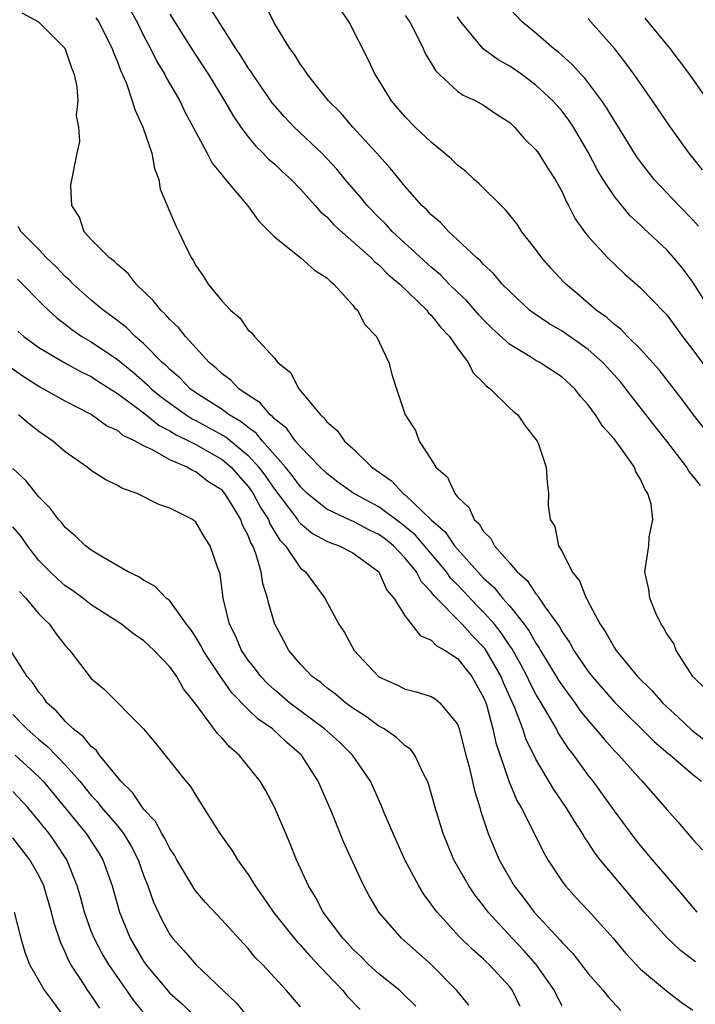
# Model space of a CAD drawing. Units: inches. Extents: x 2580000 to 2583000, y 1527000 to 1530000.
# Drawn here: x 2581412 to 2581463, y 1527864 to 1527939 of the extents above; entities that cross this region are included whole.
import ezdxf

# ---------------------------------------------------------------- set-up
doc = ezdxf.new("R2010")
doc.units = ezdxf.units.IN
doc.header["$MEASUREMENT"] = 0
doc.layers.add('LD25801527_2ft', color=253, linetype='Continuous')

msp = doc.modelspace()

# ---------------------------------------------------------------- linework, layer by layer
at = {"layer": 'LD25801527_2ft'}
for points, elevation in [([(2581463.59, 1527903.59), (2581463, 1527904.352), (2581462.702, 1527904.702), (2581462.532, 1527905), (2581461.011, 1527906.989), (2581460.115, 1527908.115), (2581457.888, 1527911), (2581457.487, 1527911.487), (2581456.129, 1527913), (2581455, 1527914.001), (2581453, 1527915.399), (2581451.986, 1527915.986), (2581450.787, 1527916.787), (2581450.519, 1527917), (2581449, 1527918.421), (2581448.431, 1527919), (2581447.787, 1527919.786), (2581447, 1527920.494), (2581446.767, 1527920.767), (2581446.473, 1527921), (2581445, 1527922.389), (2581444.329, 1527923), (2581443.7, 1527923.7), (2581443, 1527924.28), (2581442.666, 1527924.666), (2581442.288, 1527925), (2581441, 1527926.456), (2581439.857, 1527927.857), (2581438.843, 1527929), (2581436.996, 1527931), (2581436.076, 1527932.076), (2581435.141, 1527933), (2581433.522, 1527935), (2581433.331, 1527935.331), (2581433, 1527935.769), (2581432.549, 1527936.549), (2581432.19, 1527937), (2581430.963, 1527939), (2581430.323, 1527940.323)], 7824), ([(2581463.34, 1527871), (2581462.268, 1527872.269), (2581461, 1527873.721), (2581459.912, 1527875), (2581459, 1527876.087), (2581458.595, 1527876.595), (2581457, 1527878.74), (2581455.377, 1527881), (2581455, 1527881.477), (2581453.904, 1527883), (2581453.504, 1527883.504), (2581452.71, 1527884.71), (2581452.566, 1527885), (2581451.993, 1527886.007), (2581451.236, 1527887.236), (2581451, 1527887.646), (2581450.539, 1527888.539), (2581450.337, 1527889), (2581449.878, 1527889.878), (2581449.153, 1527891.152), (2581449, 1527891.359), (2581448.35, 1527892.35), (2581447.827, 1527893), (2581447, 1527893.935), (2581446.459, 1527894.459), (2581445.5, 1527895.5), (2581445, 1527896.022), (2581444.506, 1527896.506), (2581444.16, 1527897), (2581441.799, 1527899.799), (2581440.708, 1527900.708), (2581439, 1527901.977), (2581437.066, 1527903), (2581435.861, 1527903.86), (2581435, 1527904.511), (2581434.501, 1527905), (2581433, 1527906.548), (2581432.617, 1527907), (2581431.949, 1527907.949), (2581431, 1527908.698), (2581430.864, 1527908.864), (2581430.67, 1527909), (2581429.926, 1527909.926), (2581429, 1527910.514), (2581428.292, 1527911), (2581427.663, 1527911.662), (2581427, 1527912.138), (2581426.561, 1527912.561), (2581426.014, 1527913), (2581424.195, 1527915), (2581423.677, 1527915.677), (2581423, 1527916.299), (2581422.678, 1527916.678), (2581422.306, 1527917), (2581421.74, 1527917.74), (2581420.427, 1527919), (2581419.813, 1527919.813), (2581419, 1527920.483), (2581418.751, 1527920.751), (2581418.402, 1527921), (2581417, 1527922.407), (2581416.453, 1527923), (2581416.105, 1527924.105), (2581415.512, 1527925), (2581415.435, 1527926.565), (2581415.913, 1527929), (2581416.119, 1527929.881), (2581416.04, 1527931), (2581415.881, 1527931.881), (2581416.005, 1527933), (2581415.931, 1527934.069), (2581415.721, 1527935), (2581415.501, 1527935.501), (2581415.013, 1527937), (2581412.979, 1527939), (2581411.707, 1527939.707)], 7834), ([(2581419.964, 1527939.964), (2581420.498, 1527939), (2581421, 1527937.997), (2581421.537, 1527937), (2581422.007, 1527936.007), (2581422.624, 1527935), (2581422.739, 1527934.739), (2581423.764, 1527933), (2581424.155, 1527932.155), (2581424.802, 1527931), (2581425, 1527930.598), (2581425.862, 1527929), (2581426.243, 1527928.243), (2581427, 1527927.322), (2581427.132, 1527927.132), (2581427.267, 1527927), (2581428.951, 1527925), (2581429.8, 1527923.8), (2581430.636, 1527923), (2581431, 1527922.619), (2581433.03, 1527921), (2581434.057, 1527920.057), (2581435, 1527919.481), (2581435.234, 1527919.234), (2581435.556, 1527919), (2581437, 1527917.382), (2581437.158, 1527917.158), (2581437.349, 1527917), (2581437.911, 1527915.911), (2581438.802, 1527915), (2581439.759, 1527913), (2581440.019, 1527912.019), (2581440.329, 1527911), (2581440.998, 1527909), (2581441.795, 1527907.795), (2581442.079, 1527907), (2581443, 1527905.588), (2581443.356, 1527905), (2581444.234, 1527904.233), (2581444.788, 1527903), (2581445, 1527902.746), (2581445.904, 1527901.904), (2581446.283, 1527901), (2581446.662, 1527900.662), (2581447, 1527900.079), (2581447.546, 1527899.546), (2581447.823, 1527899), (2581449, 1527897.666), (2581449.562, 1527897), (2581450.333, 1527896.333), (2581451, 1527895.313), (2581451.159, 1527895.159), (2581451.243, 1527895), (2581451.706, 1527894.294), (2581452.792, 1527892.792), (2581453, 1527892.408), (2581453.589, 1527891.589), (2581453.904, 1527891), (2581455, 1527889.384), (2581455.296, 1527889), (2581457, 1527887.033), (2581460.049, 1527884.049), (2581461.123, 1527883.123), (2581461.286, 1527883), (2581463, 1527881.513), (2581463.673, 1527881)], 7830), ([(2581423, 1527939.63), (2581424.784, 1527936.784), (2581425.956, 1527935), (2581427.195, 1527933), (2581427.851, 1527931.851), (2581428.438, 1527931), (2581429, 1527930.238), (2581429.552, 1527929.551), (2581430.139, 1527929), (2581430.553, 1527928.554), (2581431, 1527928.176), (2581431.604, 1527927.604), (2581432.28, 1527927), (2581433, 1527926.259), (2581434.118, 1527925), (2581434.517, 1527924.517), (2581435, 1527924.126), (2581435.534, 1527923.534), (2581438.414, 1527921), (2581438.694, 1527920.693), (2581439, 1527920.455), (2581439.715, 1527919.715), (2581440.585, 1527919), (2581442.649, 1527917), (2581442.795, 1527916.795), (2581443, 1527916.613), (2581443.7, 1527915.7), (2581444.382, 1527915), (2581445, 1527914.088), (2581445.817, 1527913), (2581446.209, 1527912.209), (2581447, 1527911.448), (2581447.208, 1527911.208), (2581447.509, 1527911), (2581449, 1527909.514), (2581449.272, 1527909.272), (2581449.622, 1527909), (2581450.168, 1527908.168), (2581451.088, 1527907), (2581451.164, 1527906.836), (2581451.784, 1527905), (2581451.848, 1527903.848), (2581451.963, 1527903), (2581451.931, 1527902.069), (2581452.096, 1527901), (2581452.459, 1527900.459), (2581452.737, 1527899), (2581453, 1527898.566), (2581453.784, 1527897), (2581454.324, 1527896.324), (2581454.843, 1527895), (2581454.911, 1527894.911), (2581455, 1527894.714), (2581455.907, 1527893), (2581456.358, 1527892.358), (2581457, 1527891.191), (2581457.126, 1527891), (2581458.776, 1527889), (2581459.901, 1527887.901), (2581460.681, 1527887), (2581461, 1527886.7), (2581461.889, 1527885.889), (2581462.917, 1527884.917), (2581464.032, 1527884.032)], 7828), ([(2581464.022, 1527888.021), (2581462.987, 1527889), (2581461.719, 1527891), (2581461.538, 1527891.538), (2581461, 1527892.257), (2581460.76, 1527892.76), (2581460.568, 1527893), (2581460.161, 1527893.838), (2581459.707, 1527895), (2581459.644, 1527895.644), (2581459.334, 1527897), (2581459.638, 1527899), (2581459.655, 1527899.655), (2581459.94, 1527901), (2581459.813, 1527902.187), (2581459.561, 1527903), (2581459.328, 1527903.328), (2581459, 1527904.082), (2581458.643, 1527904.643), (2581458.527, 1527905), (2581457.416, 1527906.584), (2581457.107, 1527907), (2581457, 1527907.14), (2581456.112, 1527908.113), (2581455.568, 1527909), (2581455, 1527909.766), (2581454.412, 1527910.412), (2581453.97, 1527911), (2581453, 1527911.881), (2581451.312, 1527913), (2581451, 1527913.168), (2581450.538, 1527913.462), (2581449, 1527914.369), (2581447.628, 1527915.628), (2581447, 1527916.263), (2581446.645, 1527916.645), (2581445.717, 1527917.717), (2581445, 1527918.375), (2581444.368, 1527919), (2581443.698, 1527919.698), (2581443, 1527920.284), (2581440.045, 1527923), (2581439.55, 1527923.55), (2581439, 1527924.072), (2581438.084, 1527925), (2581437.608, 1527925.608), (2581436.414, 1527927), (2581435.781, 1527927.781), (2581434.634, 1527929), (2581432.511, 1527931), (2581431.773, 1527931.773), (2581430.84, 1527932.84), (2581429.35, 1527935), (2581429.221, 1527935.221), (2581429, 1527935.523), (2581428.44, 1527936.44), (2581428.065, 1527937), (2581426.778, 1527939), (2581426.094, 1527940.094)], 7826), ([(2581463.906, 1527907.906), (2581463.055, 1527909), (2581462.181, 1527910.181), (2581460.436, 1527912.436), (2581459, 1527914.031), (2581458.012, 1527915), (2581457.519, 1527915.519), (2581457, 1527915.907), (2581456.435, 1527916.435), (2581455.62, 1527917), (2581454.218, 1527918.219), (2581453.277, 1527919), (2581453.139, 1527919.139), (2581452.176, 1527920.176), (2581451.462, 1527921), (2581451, 1527921.626), (2581449.915, 1527923), (2581449.564, 1527923.564), (2581448.669, 1527924.669), (2581446.661, 1527926.661), (2581446.266, 1527927), (2581445.617, 1527927.617), (2581445, 1527928.087), (2581444.543, 1527928.543), (2581444.014, 1527929), (2581443, 1527929.83), (2581441.778, 1527931), (2581441, 1527931.784), (2581439.955, 1527933), (2581438.834, 1527934.834), (2581438.718, 1527935), (2581438.165, 1527936.165), (2581436.725, 1527939), (2581436.031, 1527940.031)], 7822), ([(2581441, 1527939.527), (2581441.357, 1527939), (2581441.757, 1527938.243), (2581442.382, 1527937), (2581442.566, 1527936.566), (2581443, 1527935.866), (2581443.309, 1527935.309), (2581443.62, 1527935), (2581445, 1527933.748), (2581445.433, 1527933.433), (2581446.413, 1527933), (2581447, 1527932.667), (2581447.988, 1527931.988), (2581449, 1527931.339), (2581449.373, 1527931), (2581450.112, 1527930.112), (2581451, 1527929.262), (2581451.189, 1527929), (2581451.884, 1527927.884), (2581452.48, 1527927), (2581453, 1527926.048), (2581453.311, 1527925.311), (2581453.499, 1527925), (2581453.993, 1527923.993), (2581454.707, 1527923), (2581455, 1527922.634), (2581456.49, 1527921), (2581457.778, 1527919.778), (2581459, 1527918.718), (2581460.833, 1527916.833), (2581461, 1527916.636), (2581462.206, 1527915), (2581463, 1527913.961), (2581465.192, 1527911)], 7820), ([(2581464.615, 1527916.615), (2581463, 1527919.154), (2581462.207, 1527920.207), (2581461.548, 1527921), (2581461, 1527921.603), (2581459.245, 1527923.244), (2581459, 1527923.493), (2581458.215, 1527924.216), (2581457, 1527925.679), (2581456.137, 1527927), (2581455.711, 1527927.71), (2581455, 1527929.07), (2581453.873, 1527931), (2581453.522, 1527931.522), (2581453, 1527932.203), (2581452.306, 1527933), (2581451, 1527934.208), (2581449.915, 1527935), (2581449, 1527935.641), (2581448.121, 1527936.121), (2581446.978, 1527936.978), (2581445.296, 1527939), (2581445, 1527939.428)], 7818), ([(2581463.432, 1527923.432), (2581463, 1527923.9), (2581461.922, 1527925), (2581460.05, 1527927), (2581459, 1527928.334), (2581458.719, 1527928.719), (2581458.537, 1527929), (2581457.188, 1527931.188), (2581457, 1527931.466), (2581456.434, 1527932.434), (2581456.043, 1527933), (2581454.729, 1527934.729), (2581454.457, 1527935), (2581453.784, 1527935.784), (2581452.723, 1527936.723), (2581452.35, 1527937), (2581451, 1527938.166), (2581449.978, 1527939), (2581449, 1527940.019)], 7816), ([(2581417.351, 1527939.351), (2581417.577, 1527939), (2581418.606, 1527937), (2581418.7, 1527936.7), (2581419, 1527935.988), (2581419.26, 1527935.26), (2581419.392, 1527935), (2581419.688, 1527934.312), (2581420.137, 1527933), (2581420.327, 1527932.327), (2581420.942, 1527931), (2581421.637, 1527929), (2581421.828, 1527927.828), (2581422.175, 1527927), (2581422.261, 1527926.261), (2581423.458, 1527923.458), (2581423.696, 1527923), (2581424.298, 1527921.702), (2581424.654, 1527921), (2581424.799, 1527920.799), (2581425, 1527920.414), (2581425.581, 1527919.581), (2581425.938, 1527919), (2581427, 1527917.698), (2581427.646, 1527917), (2581428.383, 1527916.382), (2581429, 1527915.48), (2581429.274, 1527915.274), (2581429.474, 1527915), (2581431, 1527913.337), (2581431.262, 1527913), (2581432.229, 1527912.229), (2581432.876, 1527911), (2581434.515, 1527909), (2581434.781, 1527908.781), (2581435, 1527908.48), (2581435.797, 1527907.797), (2581436.372, 1527907), (2581437, 1527906.418), (2581438.464, 1527905), (2581439.964, 1527903.964), (2581440.837, 1527903), (2581441, 1527902.885), (2581443, 1527900.976), (2581444.063, 1527900.063), (2581444.77, 1527899), (2581445, 1527898.725), (2581446.547, 1527897), (2581447, 1527896.521), (2581447.812, 1527895.812), (2581448.456, 1527895), (2581449, 1527894.374), (2581450.098, 1527893), (2581450.481, 1527892.481), (2581451, 1527891.553), (2581451.233, 1527891.233), (2581451.359, 1527891), (2581452.729, 1527888.729), (2581453, 1527888.312), (2581453.968, 1527887), (2581454.39, 1527886.391), (2581455, 1527885.632), (2581455.566, 1527885), (2581456.21, 1527884.21), (2581457, 1527883.333), (2581457.33, 1527883), (2581459, 1527881.129), (2581459.131, 1527881), (2581461, 1527878.853), (2581461.876, 1527877.876), (2581463, 1527876.545), (2581463.75, 1527875.75)], 7832), ([(2581463.732, 1527927.732), (2581462.72, 1527929), (2581461.169, 1527931.169), (2581459.922, 1527933), (2581458.524, 1527935), (2581457.882, 1527935.882), (2581457.018, 1527937), (2581455, 1527939.26)], 7814), ([(2581459.32, 1527939.32), (2581461.237, 1527937), (2581462.745, 1527935), (2581464.502, 1527932.502)], 7812), ([(2581463.194, 1527867.195), (2581463, 1527867.363), (2581462.055, 1527868.055), (2581461, 1527869.05), (2581459.266, 1527871), (2581455.923, 1527875), (2581455.518, 1527875.518), (2581455, 1527876.323), (2581454.719, 1527876.719), (2581454.567, 1527877), (2581453.941, 1527877.941), (2581453.318, 1527879), (2581452.37, 1527880.37), (2581451, 1527882.677), (2581450.238, 1527884.239), (2581449.993, 1527885), (2581449.388, 1527886.612), (2581448.528, 1527888.528), (2581448.341, 1527889), (2581447.111, 1527891.111), (2581447, 1527891.248), (2581446.131, 1527892.131), (2581445.356, 1527893), (2581443.198, 1527895.198), (2581443, 1527895.48), (2581442.243, 1527896.243), (2581441.865, 1527897), (2581441, 1527898.052), (2581440.102, 1527899), (2581439.491, 1527899.491), (2581439, 1527899.852), (2581438.217, 1527900.217), (2581437, 1527900.865), (2581436.898, 1527900.898), (2581435, 1527901.791), (2581433.504, 1527903), (2581433, 1527903.495), (2581432.373, 1527904.373), (2581431.86, 1527905), (2581430.096, 1527907), (2581429.603, 1527907.602), (2581429, 1527908.026), (2581428.47, 1527908.47), (2581427.555, 1527909), (2581427, 1527909.408), (2581425, 1527910.693), (2581424.564, 1527911), (2581423.796, 1527911.796), (2581423, 1527912.465), (2581422.739, 1527912.739), (2581422.43, 1527913), (2581421, 1527914.455), (2581420.364, 1527915), (2581419.685, 1527915.685), (2581418.547, 1527916.547), (2581417.895, 1527917), (2581417, 1527917.758), (2581415.616, 1527919), (2581415.316, 1527919.316), (2581415, 1527919.581), (2581414.308, 1527920.308), (2581413.58, 1527921), (2581413, 1527921.636), (2581411.649, 1527923), (2581411.4, 1527923.4)], 7836), ([(2581411.36, 1527919.36), (2581413.348, 1527917.348), (2581414.381, 1527916.381), (2581415, 1527915.922), (2581415.514, 1527915.515), (2581416.279, 1527915), (2581417, 1527914.585), (2581419, 1527913.242), (2581419.276, 1527913), (2581420.227, 1527912.227), (2581421.297, 1527911.297), (2581421.58, 1527911), (2581422.357, 1527910.357), (2581423, 1527909.884), (2581424.252, 1527909), (2581424.708, 1527908.708), (2581425, 1527908.568), (2581426.022, 1527908.022), (2581427.302, 1527907.302), (2581429, 1527905.894), (2581429.814, 1527905), (2581430.323, 1527904.324), (2581431, 1527903.317), (2581432.05, 1527901.951), (2581432.76, 1527901), (2581432.851, 1527900.851), (2581433, 1527900.695), (2581433.927, 1527899.928), (2581435, 1527899.348), (2581435.236, 1527899.236), (2581435.954, 1527899), (2581437, 1527898.445), (2581439, 1527897.011), (2581439.61, 1527895.61), (2581440.131, 1527895), (2581441, 1527893.613), (2581442.136, 1527892.136), (2581443, 1527891.783), (2581443.375, 1527891.375), (2581444.051, 1527891), (2581445, 1527890.375), (2581446.105, 1527889), (2581447, 1527887.405), (2581447.166, 1527887), (2581447.245, 1527886.755), (2581447.707, 1527885), (2581447.931, 1527883.932), (2581448.949, 1527880.949), (2581449.541, 1527879.541), (2581449.864, 1527879), (2581450.768, 1527877.232), (2581451.581, 1527875.581), (2581451.924, 1527875), (2581453, 1527873.343), (2581453.253, 1527873), (2581454.086, 1527872.086), (2581455, 1527871.12), (2581456.899, 1527869), (2581457.856, 1527867.856), (2581459, 1527866.649), (2581460.975, 1527864.975), (2581462.118, 1527864.118), (2581463, 1527863.507)], 7838), ([(2581411.393, 1527915.393), (2581411.841, 1527915), (2581413, 1527914.145), (2581414.968, 1527912.968), (2581416.27, 1527912.27), (2581417, 1527911.935), (2581417.558, 1527911.558), (2581419, 1527910.642), (2581420.363, 1527909.637), (2581421.189, 1527909), (2581422.188, 1527908.188), (2581423, 1527907.792), (2581423.483, 1527907.483), (2581424.486, 1527907), (2581425, 1527906.732), (2581427, 1527905.591), (2581427.7, 1527905), (2581429, 1527903.521), (2581429.374, 1527903), (2581429.932, 1527901.932), (2581430.54, 1527901), (2581430.665, 1527900.664), (2581431.428, 1527899.429), (2581431.839, 1527899), (2581433, 1527897.288), (2581433.37, 1527897), (2581434.857, 1527895), (2581435.938, 1527893), (2581436.357, 1527892.357), (2581437.112, 1527891), (2581439, 1527888.978), (2581440.368, 1527888.368), (2581441, 1527888.026), (2581441.843, 1527887.843), (2581443, 1527887.475), (2581443.287, 1527887.287), (2581443.66, 1527887), (2581445, 1527885.368), (2581445.127, 1527885), (2581445.639, 1527883), (2581445.887, 1527882.113), (2581446.297, 1527880.297), (2581446.702, 1527879), (2581446.763, 1527878.763), (2581447.342, 1527877), (2581447.827, 1527875.827), (2581448.196, 1527875), (2581449.348, 1527873), (2581450.073, 1527872.073), (2581450.857, 1527871), (2581452.857, 1527868.856), (2581453, 1527868.669), (2581453.83, 1527867.83), (2581455, 1527866.321), (2581456.15, 1527865), (2581456.523, 1527864.523), (2581457.489, 1527863.49)], 7840), ([(2581453, 1527863.844), (2581452.599, 1527864.599), (2581452.416, 1527865), (2581451.02, 1527867), (2581450.071, 1527868.071), (2581449.188, 1527869), (2581447.358, 1527871), (2581447, 1527871.489), (2581446.327, 1527872.327), (2581445.872, 1527873), (2581444.732, 1527875), (2581443.895, 1527877), (2581443.287, 1527879), (2581443, 1527880.083), (2581442.793, 1527880.793), (2581442.71, 1527881), (2581442.369, 1527881.631), (2581441.729, 1527883), (2581441.425, 1527883.425), (2581441, 1527883.71), (2581440.351, 1527884.351), (2581439.384, 1527885), (2581439, 1527885.214), (2581437.967, 1527885.967), (2581437, 1527886.597), (2581436.446, 1527887), (2581435.664, 1527887.664), (2581435, 1527888.152), (2581434.54, 1527888.54), (2581433.883, 1527889), (2581433, 1527889.946), (2581432.111, 1527891), (2581431.732, 1527891.732), (2581431.032, 1527893), (2581431, 1527893.092), (2581430.569, 1527894.569), (2581430.48, 1527895), (2581430.105, 1527896.105), (2581429.994, 1527897), (2581429.59, 1527898.41), (2581429.344, 1527899), (2581429.211, 1527899.211), (2581429, 1527899.779), (2581428.568, 1527900.568), (2581428.425, 1527901), (2581427.572, 1527902.428), (2581427.205, 1527903), (2581427, 1527903.234), (2581425.916, 1527903.916), (2581425, 1527904.657), (2581424.741, 1527904.741), (2581424.332, 1527905), (2581423, 1527905.567), (2581421.67, 1527906.33), (2581421, 1527906.624), (2581420.354, 1527907), (2581419.426, 1527907.425), (2581419, 1527907.796), (2581418.17, 1527908.17), (2581417, 1527909.036), (2581415, 1527910.049), (2581413.33, 1527911), (2581413, 1527911.172), (2581411.877, 1527911.877), (2581410.691, 1527912.691)], 7842), ([(2581449.783, 1527863.783), (2581449.222, 1527865), (2581449, 1527865.297), (2581447.428, 1527867), (2581447.201, 1527867.201), (2581447, 1527867.41), (2581446.141, 1527868.141), (2581445.134, 1527869.135), (2581443.441, 1527871), (2581443.246, 1527871.246), (2581443, 1527871.617), (2581442.405, 1527872.405), (2581442.037, 1527873), (2581440.981, 1527875), (2581440.077, 1527877), (2581439.405, 1527878.595), (2581439.178, 1527879.178), (2581438.352, 1527881), (2581436.971, 1527883), (2581435.979, 1527883.979), (2581434.838, 1527885), (2581432.157, 1527887), (2581431.537, 1527887.537), (2581431, 1527887.975), (2581430.462, 1527888.461), (2581429.958, 1527889), (2581429.561, 1527889.561), (2581429, 1527890.26), (2581428.496, 1527891), (2581428.055, 1527892.055), (2581427.557, 1527893), (2581427.075, 1527895), (2581426.844, 1527896.845), (2581426.64, 1527897.36), (2581426.097, 1527899), (2581425.652, 1527899.652), (2581425, 1527900.812), (2581424.741, 1527901), (2581423, 1527901.866), (2581422.158, 1527902.159), (2581420.511, 1527903), (2581419.381, 1527903.381), (2581419, 1527903.612), (2581418.072, 1527904.072), (2581417, 1527904.738), (2581416.681, 1527905), (2581415, 1527906.177), (2581414.063, 1527907), (2581413, 1527907.735), (2581412.282, 1527908.282), (2581411.43, 1527909)], 7844), ([(2581445.882, 1527863.882), (2581444.963, 1527865), (2581443, 1527866.986), (2581440.722, 1527869), (2581438.994, 1527871), (2581438.253, 1527872.253), (2581437.848, 1527873), (2581437, 1527874.808), (2581436.314, 1527876.314), (2581435.388, 1527878.612), (2581434.359, 1527881), (2581433.068, 1527883), (2581431.951, 1527883.951), (2581430.855, 1527885), (2581429.75, 1527885.75), (2581429, 1527886.489), (2581427.754, 1527887.754), (2581427, 1527888.829), (2581426.921, 1527888.921), (2581425.567, 1527891), (2581425.383, 1527891.383), (2581425, 1527892.017), (2581424.604, 1527892.604), (2581424.287, 1527893), (2581423, 1527894.777), (2581422.89, 1527894.89), (2581422.734, 1527895), (2581421.89, 1527895.89), (2581421, 1527896.357), (2581420.623, 1527896.623), (2581419.829, 1527897), (2581417.871, 1527898.129), (2581417, 1527898.664), (2581416.551, 1527899), (2581415.765, 1527899.766), (2581415, 1527900.389), (2581414.74, 1527900.739), (2581414.497, 1527901), (2581413.863, 1527901.863), (2581413, 1527902.736), (2581411.982, 1527903.982), (2581411, 1527904.89)], 7846), ([(2581441.807, 1527863.808), (2581440.809, 1527864.809), (2581440.593, 1527865), (2581439, 1527866.287), (2581438.202, 1527867), (2581437.599, 1527867.599), (2581437, 1527868.156), (2581436.605, 1527868.604), (2581436.225, 1527869), (2581434.725, 1527871), (2581434.137, 1527872.137), (2581433.605, 1527873), (2581432.699, 1527875), (2581432.213, 1527876.213), (2581431.864, 1527877), (2581431.011, 1527879.011), (2581430.317, 1527880.316), (2581429.918, 1527881), (2581428.306, 1527883), (2581427.594, 1527883.594), (2581427, 1527884.292), (2581426.642, 1527884.642), (2581424.91, 1527887), (2581424.055, 1527888.055), (2581423.536, 1527889), (2581423, 1527889.754), (2581421.814, 1527891), (2581421, 1527891.759), (2581420.245, 1527892.246), (2581419.302, 1527893), (2581417, 1527894.477), (2581416.341, 1527895), (2581415.567, 1527895.567), (2581415, 1527895.937), (2581414.437, 1527896.437), (2581413.846, 1527897), (2581413, 1527897.882), (2581412.121, 1527899), (2581411.673, 1527899.673), (2581411, 1527900.441)], 7848), ([(2581411.507, 1527895.507), (2581412.006, 1527895), (2581413, 1527893.807), (2581413.387, 1527893.387), (2581413.798, 1527893), (2581414.292, 1527892.292), (2581415, 1527891.372), (2581415.346, 1527891), (2581417, 1527888.856), (2581418.009, 1527888.009), (2581420.998, 1527884.998), (2581421.9, 1527883.9), (2581424.237, 1527881), (2581424.597, 1527880.597), (2581425, 1527879.904), (2581426.834, 1527877), (2581427.735, 1527875.735), (2581428.178, 1527875), (2581429, 1527873.883), (2581429.528, 1527873), (2581430.15, 1527872.15), (2581430.955, 1527870.955), (2581432.734, 1527868.734), (2581433, 1527868.481), (2581433.69, 1527867.69), (2581435, 1527866.285), (2581436.231, 1527865), (2581436.566, 1527864.566), (2581437.562, 1527863.562)], 7850), ([(2581433, 1527863.768), (2581431.939, 1527865), (2581430.102, 1527867), (2581429.543, 1527867.543), (2581429, 1527868.218), (2581428.618, 1527868.618), (2581427, 1527870.396), (2581425.734, 1527871.734), (2581425, 1527872.612), (2581424.837, 1527872.837), (2581423.553, 1527875), (2581423.359, 1527875.358), (2581423, 1527875.86), (2581422.629, 1527876.629), (2581422.4, 1527877), (2581421.92, 1527877.92), (2581421, 1527878.875), (2581420.904, 1527879), (2581420.147, 1527880.147), (2581419.247, 1527881), (2581417.631, 1527883), (2581417.375, 1527883.374), (2581417, 1527883.655), (2581416.399, 1527884.399), (2581415.607, 1527885), (2581415, 1527885.589), (2581414.349, 1527886.349), (2581413.612, 1527887), (2581413.367, 1527887.367), (2581413, 1527887.797), (2581412.523, 1527888.523), (2581412.107, 1527889), (2581410.894, 1527890.894)], 7852), ([(2581411, 1527886.109), (2581412.077, 1527885), (2581413, 1527884.184), (2581413.656, 1527883.656), (2581415, 1527882.253), (2581416.116, 1527881), (2581417, 1527879.923), (2581417.444, 1527879.444), (2581417.79, 1527879), (2581419, 1527877.582), (2581419.467, 1527877), (2581420.043, 1527876.043), (2581420.591, 1527875), (2581421, 1527873.834), (2581421.33, 1527873), (2581421.762, 1527871.763), (2581422.4, 1527870.4), (2581423, 1527869.283), (2581423.208, 1527869), (2581424.07, 1527868.07), (2581424.985, 1527867), (2581427.074, 1527865), (2581428.076, 1527864.076), (2581428.978, 1527863)], 7854), ([(2581411.185, 1527883), (2581413, 1527881.332), (2581413.321, 1527881), (2581416.616, 1527877), (2581417.558, 1527875.559), (2581417.894, 1527875), (2581418.585, 1527873), (2581419.15, 1527871), (2581419.981, 1527869), (2581421, 1527867.244), (2581421.165, 1527867), (2581423, 1527864.818), (2581423.962, 1527863.962), (2581426.925, 1527861)], 7856), ([(2581421, 1527863.34), (2581420.249, 1527864.249), (2581418.329, 1527867), (2581417.836, 1527867.836), (2581417.211, 1527869), (2581417, 1527869.54), (2581416.476, 1527871), (2581416.17, 1527872.17), (2581415.929, 1527873), (2581415.129, 1527875), (2581414.281, 1527876.281), (2581413.77, 1527877), (2581413, 1527877.982), (2581412.136, 1527879), (2581411, 1527880.227)], 7858), ([(2581417.658, 1527863.659), (2581417, 1527864.649), (2581416.745, 1527865), (2581416.31, 1527865.69), (2581415.436, 1527867), (2581415.276, 1527867.276), (2581415, 1527867.948), (2581414.659, 1527868.659), (2581414.166, 1527870.166), (2581413.966, 1527871), (2581413.372, 1527873), (2581413, 1527873.792), (2581412.303, 1527875), (2581411, 1527876.675)], 7860), ([(2581411.104, 1527871), (2581411.614, 1527869), (2581411.93, 1527867.93), (2581412.287, 1527867), (2581413.427, 1527865), (2581414.104, 1527864.104), (2581417.481, 1527859.481)], 7862)]:
    msp.add_lwpolyline(points, dxfattribs=dict(at, elevation=elevation))

doc.saveas('drawing.dxf')
